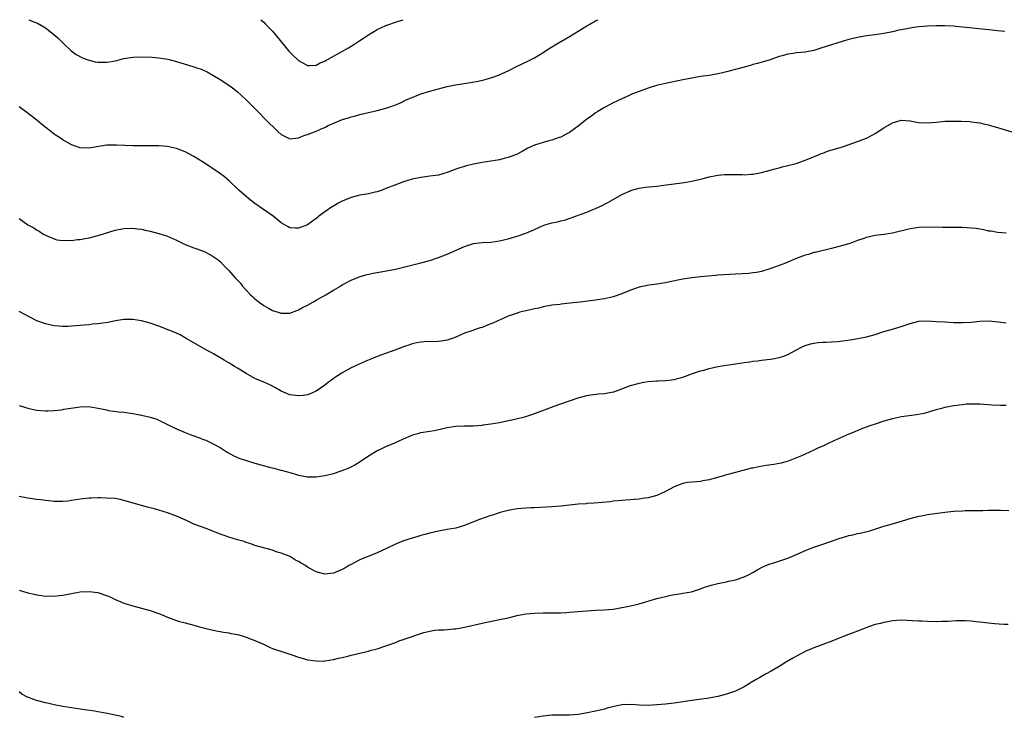
# Model space of a CAD drawing. Units: inches. Extents: x 2661000 to 2664000, y 1551019 to 1554000.
# Drawn here: x 2662977 to 2663203, y 1553840 to 1554000 of the extents above; entities that cross this region are included whole.
import ezdxf

# ---------------------------------------------------------------- set-up
doc = ezdxf.new("R2010")
doc.units = ezdxf.units.IN
doc.header["$MEASUREMENT"] = 0
doc.layers.add('LD26611551_10ft', color=63, linetype='Continuous')

msp = doc.modelspace()

# ---------------------------------------------------------------- linework, layer by layer
at = {"layer": 'LD26611551_10ft'}
for points, elevation in [([(2662979.24, 1554000), (2662979.77, 1553999.77), (2662981, 1553999.28), (2662981.19, 1553999.19), (2662983, 1553998.13), (2662984.49, 1553997), (2662985.84, 1553995.84), (2662986.72, 1553995), (2662987, 1553994.69), (2662988.89, 1553992.89), (2662990.04, 1553992.04), (2662991.35, 1553991.35), (2662992.23, 1553991), (2662993, 1553990.71), (2662994.38, 1553990.38), (2662995, 1553990.28), (2662995.74, 1553990.26), (2662997, 1553990.25), (2662997.68, 1553990.32), (2662999.35, 1553990.65), (2663001, 1553991.08), (2663003, 1553991.42), (2663005, 1553991.52), (2663007.43, 1553991.43), (2663009, 1553991.27), (2663011.07, 1553990.93), (2663013, 1553990.45), (2663013.77, 1553990.23), (2663017, 1553989.23), (2663017.69, 1553989), (2663018.65, 1553988.65), (2663020.04, 1553988.04), (2663021.33, 1553987.33), (2663023, 1553986.29), (2663024.98, 1553984.98), (2663026.15, 1553984.15), (2663027, 1553983.47), (2663029, 1553981.66), (2663031, 1553979.66), (2663034.28, 1553976.28), (2663035.29, 1553975.29), (2663035.61, 1553975), (2663036.33, 1553974.33), (2663037, 1553973.75), (2663039, 1553972.74), (2663041, 1553972.96), (2663042.45, 1553973.55), (2663043, 1553973.7), (2663045, 1553974.49), (2663045.38, 1553974.62), (2663046.14, 1553975), (2663047, 1553975.35), (2663047.75, 1553975.75), (2663050.64, 1553977), (2663050.9, 1553977.1), (2663051, 1553977.15), (2663052.45, 1553977.55), (2663053, 1553977.77), (2663053.99, 1553978.01), (2663055, 1553978.31), (2663059, 1553979.18), (2663061, 1553979.75), (2663063, 1553980.46), (2663064.29, 1553981), (2663064.77, 1553981.23), (2663065, 1553981.31), (2663066.12, 1553981.88), (2663067, 1553982.2), (2663068.99, 1553983), (2663071, 1553983.63), (2663071.9, 1553983.9), (2663075, 1553984.67), (2663076.92, 1553985.08), (2663080.38, 1553985.62), (2663082.07, 1553985.93), (2663083.69, 1553986.31), (2663085.24, 1553986.76), (2663087, 1553987.39), (2663087.73, 1553987.73), (2663089, 1553988.3), (2663091, 1553989.35), (2663093.47, 1553990.53), (2663094.37, 1553991), (2663095, 1553991.3), (2663097, 1553992.49), (2663097.77, 1553993), (2663099.76, 1553994.24), (2663103, 1553996.12), (2663105, 1553997.34), (2663106, 1553998), (2663107, 1553998.61), (2663107.67, 1553999), (2663109, 1553999.76), (2663109.55, 1554000)], 8600), ([(2663032.3, 1554000), (2663033, 1553999.4), (2663033.41, 1553999), (2663035, 1553997.36), (2663036.08, 1553996.08), (2663038.78, 1553992.78), (2663039, 1553992.53), (2663039.78, 1553991.78), (2663040.65, 1553991), (2663041, 1553990.66), (2663043, 1553989.54), (2663043.53, 1553989.53), (2663045, 1553989.6), (2663045.91, 1553990.09), (2663047, 1553990.54), (2663047.27, 1553990.73), (2663047.73, 1553991), (2663049, 1553991.67), (2663050.47, 1553992.46), (2663052.42, 1553993.58), (2663053.66, 1553994.34), (2663055, 1553995.24), (2663057, 1553996.55), (2663059, 1553997.73), (2663061, 1553998.7), (2663063.62, 1553999.62), (2663064.92, 1554000)], 8590), ([(2663202.7, 1553997.3), (2663201, 1553997.47), (2663200.45, 1553997.55), (2663199, 1553997.67), (2663198.23, 1553997.77), (2663193.82, 1553998.18), (2663193, 1553998.29), (2663191.57, 1553998.43), (2663191, 1553998.51), (2663189, 1553998.62), (2663187, 1553998.59), (2663185, 1553998.51), (2663183, 1553998.36), (2663181.79, 1553998.21), (2663181, 1553998.09), (2663179.85, 1553997.85), (2663179, 1553997.7), (2663178.42, 1553997.58), (2663177, 1553997.23), (2663175, 1553996.82), (2663173, 1553996.52), (2663171, 1553996.27), (2663169, 1553995.93), (2663167, 1553995.44), (2663165.46, 1553995), (2663163, 1553994.24), (2663160.55, 1553993.45), (2663159, 1553992.98), (2663157, 1553992.6), (2663155, 1553992.4), (2663154.27, 1553992.27), (2663153, 1553992.12), (2663151.73, 1553991.73), (2663151, 1553991.55), (2663149, 1553990.83), (2663146.05, 1553989.95), (2663145, 1553989.71), (2663144.47, 1553989.53), (2663143, 1553989.15), (2663141, 1553988.57), (2663140.43, 1553988.43), (2663139, 1553988.03), (2663137.78, 1553987.78), (2663137, 1553987.59), (2663135, 1553987.26), (2663133, 1553986.96), (2663131, 1553986.62), (2663129, 1553986.23), (2663125, 1553985.4), (2663122.92, 1553984.92), (2663121, 1553984.31), (2663119, 1553983.59), (2663117.48, 1553983), (2663116.65, 1553982.65), (2663115, 1553981.91), (2663113, 1553980.97), (2663111, 1553979.88), (2663109.51, 1553979), (2663109, 1553978.66), (2663108.05, 1553977.95), (2663107, 1553977.19), (2663105, 1553975.59), (2663104.19, 1553975), (2663103, 1553974.19), (2663102.23, 1553973.77), (2663101, 1553973.13), (2663100.66, 1553973), (2663099, 1553972.45), (2663098.28, 1553972.28), (2663097, 1553971.92), (2663095, 1553971.3), (2663094.3, 1553971), (2663093.45, 1553970.55), (2663092.19, 1553969.81), (2663090.88, 1553969.12), (2663089, 1553968.42), (2663088.26, 1553968.26), (2663087, 1553967.94), (2663083, 1553967.29), (2663081, 1553966.9), (2663079.46, 1553966.54), (2663079, 1553966.41), (2663077.92, 1553966.08), (2663077, 1553965.75), (2663075, 1553964.98), (2663073, 1553964.42), (2663072.35, 1553964.35), (2663071, 1553964.15), (2663070.04, 1553964.04), (2663069, 1553963.88), (2663067, 1553963.45), (2663065, 1553962.88), (2663063, 1553962.15), (2663061, 1553961.33), (2663060.13, 1553961), (2663059, 1553960.6), (2663058.51, 1553960.51), (2663057, 1553960.13), (2663055.99, 1553959.99), (2663055, 1553959.81), (2663053, 1553959.31), (2663051, 1553958.43), (2663050.04, 1553957.96), (2663049, 1553957.34), (2663048.78, 1553957.22), (2663047, 1553956.02), (2663045.63, 1553955), (2663045.28, 1553954.72), (2663045, 1553954.47), (2663044.15, 1553953.85), (2663043, 1553953.05), (2663041, 1553952.27), (2663040.29, 1553952.29), (2663039, 1553952.36), (2663038.57, 1553952.57), (2663037, 1553953.5), (2663035.19, 1553955), (2663032.7, 1553956.7), (2663031, 1553957.91), (2663029.6, 1553959), (2663029, 1553959.5), (2663027.31, 1553961), (2663025.12, 1553963.12), (2663024.03, 1553964.03), (2663022.89, 1553964.89), (2663021, 1553966.18), (2663020.5, 1553966.5), (2663019, 1553967.49), (2663017, 1553968.71), (2663015, 1553969.76), (2663013, 1553970.51), (2663011, 1553970.93), (2663009, 1553971.12), (2663007, 1553971.15), (2663005, 1553971.1), (2663003, 1553971.1), (2663001.18, 1553971.18), (2662999.28, 1553971.28), (2662999, 1553971.31), (2662997.27, 1553971.27), (2662997, 1553971.27), (2662995.13, 1553971), (2662993, 1553970.58), (2662991, 1553970.66), (2662990.07, 1553971), (2662989, 1553971.35), (2662987, 1553972.47), (2662986.22, 1553973), (2662985.46, 1553973.46), (2662985, 1553973.78), (2662983.49, 1553975), (2662983.21, 1553975.21), (2662982.11, 1553976.11), (2662981.04, 1553977), (2662978.43, 1553979), (2662977.6, 1553979.6), (2662977, 1553980.08)], 8610), ([(2662977, 1553954.47), (2662979, 1553953.05), (2662980.37, 1553952.37), (2662981, 1553951.92), (2662981.57, 1553951.57), (2662982.4, 1553951), (2662983, 1553950.65), (2662983.58, 1553950.42), (2662985, 1553949.79), (2662985.62, 1553949.62), (2662987, 1553949.43), (2662988.51, 1553949.49), (2662989, 1553949.46), (2662990.34, 1553949.66), (2662991, 1553949.71), (2662992.07, 1553949.93), (2662993, 1553950.09), (2662995.33, 1553950.67), (2662999, 1553951.78), (2663001, 1553952.18), (2663003, 1553952.25), (2663004.13, 1553952.13), (2663005, 1553952.01), (2663005.84, 1553951.84), (2663007, 1553951.58), (2663009, 1553951.08), (2663011, 1553950.42), (2663013, 1553949.53), (2663014.68, 1553948.68), (2663015, 1553948.53), (2663017, 1553947.74), (2663019, 1553947.08), (2663019.18, 1553947), (2663021, 1553946.09), (2663022.55, 1553945), (2663023, 1553944.61), (2663023.8, 1553943.8), (2663024.55, 1553943), (2663025, 1553942.58), (2663026.4, 1553941), (2663026.7, 1553940.7), (2663027, 1553940.38), (2663027.65, 1553939.65), (2663028.16, 1553939), (2663029, 1553938.05), (2663030, 1553937), (2663030.51, 1553936.51), (2663031, 1553936.06), (2663031.93, 1553935.36), (2663033, 1553934.55), (2663034.08, 1553933.92), (2663035, 1553933.41), (2663035.32, 1553933.32), (2663037, 1553932.77), (2663039, 1553932.82), (2663040.58, 1553933.42), (2663041, 1553933.55), (2663041.89, 1553934.11), (2663043, 1553934.64), (2663044.26, 1553935.36), (2663045, 1553935.79), (2663047.21, 1553937), (2663049, 1553938.09), (2663050.56, 1553939), (2663051, 1553939.28), (2663053, 1553940.38), (2663054.85, 1553941.15), (2663056.41, 1553941.59), (2663058.06, 1553941.94), (2663060.31, 1553942.31), (2663063.14, 1553942.86), (2663063.75, 1553943), (2663069, 1553944.33), (2663071, 1553944.87), (2663073, 1553945.54), (2663074.03, 1553945.97), (2663075, 1553946.34), (2663079, 1553948.09), (2663081, 1553948.72), (2663083, 1553948.98), (2663085, 1553949.07), (2663087, 1553949.34), (2663088.29, 1553949.71), (2663089, 1553949.86), (2663091, 1553950.44), (2663093, 1553951.1), (2663095, 1553951.96), (2663097, 1553952.88), (2663097.34, 1553953), (2663099, 1553953.52), (2663100.27, 1553953.73), (2663101, 1553953.95), (2663101.89, 1553954.11), (2663103.4, 1553954.6), (2663104.4, 1553955), (2663107, 1553955.93), (2663108.62, 1553956.62), (2663109, 1553956.76), (2663110.51, 1553957.49), (2663111, 1553957.77), (2663111.82, 1553958.18), (2663113, 1553958.87), (2663115, 1553959.94), (2663116.77, 1553960.77), (2663117, 1553960.87), (2663118.65, 1553961.35), (2663119, 1553961.43), (2663120.37, 1553961.63), (2663123, 1553961.89), (2663123.99, 1553962.01), (2663125.76, 1553962.24), (2663127, 1553962.42), (2663127.53, 1553962.47), (2663129.28, 1553962.72), (2663131, 1553963.01), (2663133, 1553963.48), (2663133.65, 1553963.65), (2663135, 1553964.03), (2663136.26, 1553964.26), (2663137, 1553964.44), (2663138.54, 1553964.54), (2663139, 1553964.59), (2663140.57, 1553964.57), (2663141, 1553964.55), (2663142.55, 1553964.55), (2663143, 1553964.5), (2663144.65, 1553964.65), (2663145, 1553964.66), (2663147.02, 1553965.02), (2663149, 1553965.52), (2663150.11, 1553965.89), (2663151, 1553966.08), (2663151.71, 1553966.28), (2663153, 1553966.58), (2663154.63, 1553967), (2663155.16, 1553967.16), (2663157, 1553967.83), (2663159.86, 1553969), (2663160.65, 1553969.35), (2663161, 1553969.46), (2663162.13, 1553969.87), (2663165.77, 1553971), (2663169, 1553972.08), (2663171, 1553972.84), (2663171.35, 1553973), (2663173, 1553973.92), (2663173.66, 1553974.34), (2663174.61, 1553975), (2663175, 1553975.25), (2663177, 1553976.41), (2663179, 1553976.99), (2663181, 1553976.85), (2663182.54, 1553976.54), (2663183, 1553976.47), (2663185, 1553976.36), (2663187, 1553976.54), (2663189, 1553976.74), (2663191, 1553976.8), (2663192.77, 1553976.77), (2663194.68, 1553976.68), (2663195, 1553976.65), (2663197, 1553976.39), (2663198.1, 1553976.1), (2663199, 1553975.92), (2663199.69, 1553975.69), (2663201, 1553975.32), (2663204.32, 1553974.32)], 8620), ([(2663203, 1553951.15), (2663201, 1553951.28), (2663199.55, 1553951.55), (2663199, 1553951.62), (2663197.88, 1553951.88), (2663196.16, 1553952.16), (2663195, 1553952.3), (2663193, 1553952.43), (2663191, 1553952.45), (2663188.44, 1553952.44), (2663185, 1553952.48), (2663183, 1553952.4), (2663181, 1553952.1), (2663177, 1553951.16), (2663175, 1553950.84), (2663173, 1553950.57), (2663171, 1553950.12), (2663170.18, 1553949.82), (2663169, 1553949.42), (2663167.85, 1553949), (2663167, 1553948.71), (2663165, 1553948.12), (2663163, 1553947.6), (2663159.29, 1553946.71), (2663159, 1553946.66), (2663157.73, 1553946.27), (2663157, 1553946.07), (2663154.77, 1553945.23), (2663153, 1553944.47), (2663152.12, 1553944.12), (2663149.15, 1553943), (2663148.92, 1553942.92), (2663147, 1553942.38), (2663145.85, 1553942.15), (2663145, 1553942.02), (2663144.09, 1553941.91), (2663141, 1553941.75), (2663139.65, 1553941.65), (2663138.39, 1553941.61), (2663137, 1553941.48), (2663136.54, 1553941.46), (2663133, 1553941.15), (2663131.73, 1553941), (2663131, 1553940.91), (2663129, 1553940.58), (2663125.96, 1553939.96), (2663125, 1553939.78), (2663123, 1553939.47), (2663121.21, 1553939.21), (2663120.14, 1553939), (2663119, 1553938.75), (2663117.69, 1553938.31), (2663117, 1553938.06), (2663115, 1553937.21), (2663113, 1553936.51), (2663112.4, 1553936.4), (2663111, 1553936.08), (2663109.95, 1553935.95), (2663109, 1553935.81), (2663105.47, 1553935.36), (2663103.06, 1553935.06), (2663101.13, 1553934.87), (2663100.82, 1553934.82), (2663099, 1553934.61), (2663097, 1553934.24), (2663096.02, 1553933.98), (2663095, 1553933.78), (2663094.37, 1553933.63), (2663093, 1553933.34), (2663091.63, 1553933), (2663091, 1553932.84), (2663089, 1553932.13), (2663087.47, 1553931.47), (2663086.43, 1553931), (2663085.47, 1553930.53), (2663085, 1553930.33), (2663084.04, 1553929.96), (2663083, 1553929.54), (2663082.56, 1553929.44), (2663081.21, 1553929), (2663080.87, 1553928.87), (2663079, 1553928.23), (2663077, 1553927.3), (2663076.17, 1553927), (2663075, 1553926.61), (2663073.61, 1553926.39), (2663073, 1553926.31), (2663069.76, 1553926.24), (2663069, 1553926.2), (2663068.01, 1553926.01), (2663067, 1553925.8), (2663066.46, 1553925.54), (2663065, 1553925.08), (2663063, 1553924.3), (2663061.98, 1553923.98), (2663059, 1553922.88), (2663057.65, 1553922.35), (2663056.23, 1553921.77), (2663054.84, 1553921.16), (2663053, 1553920.28), (2663051, 1553919.17), (2663049.67, 1553918.33), (2663049, 1553917.84), (2663048.5, 1553917.5), (2663047.87, 1553917), (2663047, 1553916.35), (2663045.03, 1553914.97), (2663043.66, 1553914.34), (2663043, 1553914.13), (2663042.04, 1553913.96), (2663041, 1553913.86), (2663039, 1553914.13), (2663037, 1553914.94), (2663035.69, 1553915.69), (2663034.37, 1553916.37), (2663033.03, 1553917), (2663031, 1553917.86), (2663028.98, 1553918.98), (2663027.72, 1553919.72), (2663027, 1553920.22), (2663026.49, 1553920.49), (2663025.7, 1553921), (2663025, 1553921.43), (2663023.94, 1553922.06), (2663021.48, 1553923.48), (2663021, 1553923.79), (2663020.21, 1553924.21), (2663019, 1553924.9), (2663017, 1553925.99), (2663015.23, 1553927), (2663013.83, 1553927.83), (2663013, 1553928.22), (2663012.49, 1553928.49), (2663011.08, 1553929), (2663009, 1553929.82), (2663007, 1553930.54), (2663005, 1553931.08), (2663003, 1553931.37), (2663001, 1553931.34), (2662999.02, 1553931.02), (2662997.3, 1553930.7), (2662995, 1553930.37), (2662993.74, 1553930.26), (2662993, 1553930.14), (2662991.91, 1553930.09), (2662991, 1553929.98), (2662989, 1553929.83), (2662988.21, 1553929.79), (2662987, 1553929.77), (2662986.17, 1553929.83), (2662985, 1553929.93), (2662983, 1553930.38), (2662981.08, 1553931.08), (2662979.72, 1553931.72), (2662978.41, 1553932.41), (2662977, 1553933.21)], 8630), ([(2662977, 1553911.69), (2662979, 1553911.05), (2662981, 1553910.61), (2662983, 1553910.42), (2662983.54, 1553910.46), (2662985, 1553910.5), (2662986.71, 1553910.71), (2662987, 1553910.76), (2662987.19, 1553910.81), (2662988.3, 1553911), (2662991, 1553911.39), (2662993, 1553911.4), (2662993.37, 1553911.37), (2662995.08, 1553911.08), (2662997, 1553910.65), (2662997.44, 1553910.56), (2662999.77, 1553910.23), (2663001, 1553910.11), (2663003, 1553909.8), (2663005, 1553909.42), (2663006.97, 1553908.97), (2663008.5, 1553908.5), (2663009, 1553908.28), (2663009.88, 1553907.88), (2663011.57, 1553907), (2663013, 1553906.33), (2663015, 1553905.48), (2663016.19, 1553905), (2663017, 1553904.7), (2663018.29, 1553904.29), (2663019, 1553903.97), (2663019.73, 1553903.73), (2663021.08, 1553903.08), (2663023, 1553902.08), (2663024.62, 1553901), (2663026.16, 1553900.16), (2663027.55, 1553899.55), (2663029.04, 1553899.04), (2663031, 1553898.44), (2663034.55, 1553897.45), (2663035.29, 1553897.29), (2663036.88, 1553896.88), (2663037, 1553896.84), (2663038.48, 1553896.48), (2663039, 1553896.3), (2663040.04, 1553896.04), (2663041, 1553895.74), (2663043, 1553895.35), (2663045, 1553895.31), (2663047, 1553895.63), (2663049, 1553896.13), (2663051, 1553896.77), (2663052.57, 1553897.43), (2663053, 1553897.64), (2663053.88, 1553898.12), (2663055.32, 1553899), (2663057, 1553900.13), (2663058.78, 1553901.22), (2663059, 1553901.34), (2663059.59, 1553901.59), (2663061, 1553902.25), (2663063, 1553903.11), (2663065, 1553904.01), (2663066.79, 1553904.79), (2663067, 1553904.88), (2663067.38, 1553905), (2663068.63, 1553905.37), (2663069, 1553905.47), (2663071, 1553905.82), (2663072.04, 1553905.96), (2663073.7, 1553906.3), (2663075, 1553906.61), (2663077, 1553906.92), (2663079.01, 1553906.99), (2663081, 1553907.03), (2663083, 1553907.18), (2663083.22, 1553907.22), (2663085, 1553907.45), (2663087, 1553907.8), (2663087.98, 1553907.98), (2663090.54, 1553908.54), (2663093, 1553909.18), (2663094.39, 1553909.61), (2663095.87, 1553910.13), (2663097.33, 1553910.67), (2663099.54, 1553911.54), (2663101, 1553912.08), (2663105, 1553913.4), (2663107, 1553913.96), (2663107.88, 1553914.12), (2663109.65, 1553914.35), (2663111, 1553914.43), (2663113, 1553914.76), (2663113.19, 1553914.81), (2663115, 1553915.45), (2663115.76, 1553915.76), (2663117, 1553916.23), (2663118.75, 1553916.74), (2663119, 1553916.81), (2663120.03, 1553917), (2663121, 1553917.15), (2663123, 1553917.29), (2663123.29, 1553917.29), (2663125, 1553917.38), (2663126.42, 1553917.58), (2663127, 1553917.64), (2663128.08, 1553917.92), (2663129, 1553918.19), (2663131.21, 1553919), (2663133, 1553919.58), (2663133.79, 1553919.79), (2663135, 1553920.14), (2663137, 1553920.58), (2663139, 1553920.92), (2663141, 1553921.23), (2663142.56, 1553921.44), (2663143, 1553921.54), (2663144.33, 1553921.67), (2663145, 1553921.82), (2663146.11, 1553921.89), (2663147, 1553922.02), (2663149, 1553922.24), (2663149.62, 1553922.38), (2663151, 1553922.63), (2663152.07, 1553923), (2663153, 1553923.34), (2663155, 1553924.41), (2663156.14, 1553925), (2663157, 1553925.4), (2663158.23, 1553925.77), (2663159, 1553925.94), (2663159.94, 1553926.06), (2663161, 1553926.15), (2663161.8, 1553926.2), (2663163, 1553926.22), (2663164.3, 1553926.3), (2663165, 1553926.36), (2663167.31, 1553926.69), (2663169.01, 1553926.99), (2663171, 1553927.4), (2663173, 1553927.96), (2663175, 1553928.58), (2663177, 1553929.14), (2663179, 1553929.74), (2663181, 1553930.45), (2663183, 1553930.95), (2663185.04, 1553931.04), (2663187.08, 1553930.92), (2663189, 1553930.79), (2663191, 1553930.68), (2663193, 1553930.65), (2663195, 1553930.77), (2663197, 1553930.96), (2663199, 1553931.02), (2663201.15, 1553930.85), (2663203, 1553930.62)], 8640), ([(2663203, 1553911.67), (2663201.69, 1553911.69), (2663199.76, 1553911.76), (2663199, 1553911.84), (2663197.89, 1553911.89), (2663197, 1553911.99), (2663195, 1553912.01), (2663193.94, 1553911.94), (2663193, 1553911.85), (2663191, 1553911.57), (2663189, 1553911.19), (2663188.21, 1553911), (2663187, 1553910.68), (2663185.68, 1553910.32), (2663185, 1553910.1), (2663184.13, 1553909.87), (2663182.5, 1553909.5), (2663179.05, 1553909.05), (2663177, 1553908.63), (2663175, 1553908.08), (2663173, 1553907.43), (2663171.79, 1553907), (2663169.77, 1553906.23), (2663168.35, 1553905.64), (2663167, 1553905.07), (2663163.58, 1553903.58), (2663162.29, 1553903), (2663161, 1553902.36), (2663160.06, 1553901.94), (2663159, 1553901.42), (2663157, 1553900.53), (2663156.18, 1553900.18), (2663155, 1553899.69), (2663153.06, 1553898.94), (2663151.51, 1553898.49), (2663149.84, 1553898.16), (2663148.08, 1553897.92), (2663146.36, 1553897.64), (2663145, 1553897.34), (2663144.71, 1553897.29), (2663141, 1553896.32), (2663139, 1553895.77), (2663137.24, 1553895.24), (2663136.37, 1553895), (2663135.27, 1553894.73), (2663135, 1553894.65), (2663133.57, 1553894.43), (2663133, 1553894.3), (2663132.2, 1553894.2), (2663131, 1553894.14), (2663129.98, 1553894.02), (2663129, 1553893.83), (2663128.39, 1553893.61), (2663127, 1553893.03), (2663125, 1553891.94), (2663123, 1553891.04), (2663121, 1553890.51), (2663119.65, 1553890.35), (2663119, 1553890.25), (2663117.82, 1553890.18), (2663115, 1553889.95), (2663114.16, 1553889.84), (2663113, 1553889.73), (2663112.36, 1553889.64), (2663110.54, 1553889.46), (2663108.69, 1553889.31), (2663107, 1553889.21), (2663106.82, 1553889.18), (2663105, 1553889.05), (2663101, 1553888.64), (2663099, 1553888.48), (2663096.32, 1553888.32), (2663095, 1553888.26), (2663094.2, 1553888.2), (2663093, 1553888.17), (2663092.08, 1553888.08), (2663091, 1553888.03), (2663089, 1553887.66), (2663087.14, 1553887.14), (2663086.69, 1553887), (2663085.42, 1553886.58), (2663085, 1553886.46), (2663082.41, 1553885.59), (2663081, 1553885), (2663079, 1553884.19), (2663077, 1553883.61), (2663075, 1553883.25), (2663073, 1553882.91), (2663071, 1553882.44), (2663069.88, 1553882.12), (2663069, 1553881.9), (2663068.32, 1553881.68), (2663067, 1553881.32), (2663065, 1553880.66), (2663063, 1553879.81), (2663061.11, 1553878.89), (2663059, 1553877.95), (2663055, 1553876.35), (2663053.58, 1553875.58), (2663053, 1553875.28), (2663052.52, 1553875), (2663051.54, 1553874.46), (2663051, 1553874.11), (2663049, 1553873.25), (2663047, 1553873.03), (2663045, 1553873.57), (2663043, 1553874.69), (2663042.53, 1553875), (2663041.56, 1553875.56), (2663041, 1553875.94), (2663040.27, 1553876.27), (2663039.14, 1553877), (2663038.86, 1553877.14), (2663037, 1553877.87), (2663036.1, 1553878.1), (2663035, 1553878.55), (2663031, 1553879.63), (2663030.03, 1553880.03), (2663029, 1553880.29), (2663028.51, 1553880.51), (2663027, 1553880.92), (2663025, 1553881.52), (2663024.18, 1553881.82), (2663023, 1553882.22), (2663021, 1553883.06), (2663019.57, 1553883.57), (2663017, 1553884.53), (2663015.33, 1553885.33), (2663013, 1553886.36), (2663011, 1553887.07), (2663007.99, 1553887.99), (2663007, 1553888.23), (2663006.41, 1553888.41), (2663005, 1553888.75), (2663001, 1553889.94), (2662999.79, 1553890.21), (2662999, 1553890.34), (2662997, 1553890.48), (2662995.51, 1553890.49), (2662995, 1553890.52), (2662993.53, 1553890.47), (2662993, 1553890.47), (2662991, 1553890.23), (2662989, 1553889.88), (2662988.22, 1553889.78), (2662987, 1553889.67), (2662985, 1553889.71), (2662983, 1553889.91), (2662981.93, 1553890.07), (2662981, 1553890.17), (2662979.62, 1553890.38), (2662979, 1553890.46), (2662977, 1553890.83)], 8650), ([(2662977, 1553869.38), (2662979, 1553868.8), (2662980.47, 1553868.47), (2662981, 1553868.31), (2662982.2, 1553868.2), (2662983, 1553868.02), (2662984.07, 1553868.07), (2662985, 1553868.02), (2662986.18, 1553868.18), (2662987, 1553868.25), (2662991, 1553869.01), (2662993, 1553869.11), (2662995, 1553868.83), (2662997, 1553868.18), (2662997.84, 1553867.84), (2662999, 1553867.26), (2662999.59, 1553867), (2663001, 1553866.42), (2663003, 1553865.81), (2663005, 1553865.3), (2663007, 1553864.75), (2663009, 1553864.04), (2663009.74, 1553863.74), (2663011, 1553863.18), (2663013, 1553862.43), (2663013.75, 1553862.25), (2663015, 1553861.9), (2663017, 1553861.4), (2663018.32, 1553861), (2663020.44, 1553860.44), (2663022.08, 1553860.08), (2663023, 1553859.95), (2663023.79, 1553859.79), (2663025, 1553859.62), (2663025.5, 1553859.5), (2663027, 1553859.21), (2663027.81, 1553859), (2663029, 1553858.62), (2663031, 1553857.87), (2663032.97, 1553857), (2663034.33, 1553856.33), (2663035, 1553856.04), (2663038.09, 1553855), (2663039.41, 1553854.59), (2663041, 1553854.02), (2663042.34, 1553853.66), (2663043, 1553853.46), (2663045, 1553853.17), (2663046.84, 1553853.16), (2663047, 1553853.17), (2663049, 1553853.51), (2663050.16, 1553853.84), (2663051, 1553854), (2663052.27, 1553854.27), (2663053, 1553854.47), (2663055.3, 1553855), (2663057, 1553855.44), (2663057.62, 1553855.62), (2663059, 1553855.99), (2663061, 1553856.61), (2663062.11, 1553857), (2663062.75, 1553857.25), (2663063, 1553857.33), (2663064.17, 1553857.83), (2663065, 1553858.08), (2663065.65, 1553858.35), (2663069, 1553859.46), (2663069.67, 1553859.67), (2663071, 1553860.01), (2663072.19, 1553860.19), (2663073, 1553860.29), (2663074.34, 1553860.34), (2663076.51, 1553860.51), (2663077, 1553860.56), (2663079, 1553860.91), (2663083, 1553861.85), (2663087, 1553862.64), (2663089, 1553863.08), (2663091, 1553863.57), (2663093, 1553863.95), (2663095, 1553864.13), (2663097, 1553864.16), (2663099, 1553864.16), (2663100.2, 1553864.2), (2663101, 1553864.2), (2663102.3, 1553864.3), (2663103, 1553864.32), (2663107, 1553864.68), (2663109, 1553864.8), (2663110.89, 1553864.89), (2663113, 1553865.07), (2663114.66, 1553865.34), (2663115, 1553865.38), (2663116.32, 1553865.68), (2663117, 1553865.79), (2663119, 1553866.29), (2663123, 1553867.44), (2663125, 1553867.96), (2663126.23, 1553868.23), (2663128.63, 1553868.63), (2663129, 1553868.68), (2663130.96, 1553869.04), (2663133, 1553869.67), (2663133.94, 1553870.06), (2663135, 1553870.35), (2663135.48, 1553870.52), (2663137, 1553870.89), (2663139, 1553871.3), (2663139.41, 1553871.41), (2663141, 1553871.76), (2663143, 1553872.47), (2663144.14, 1553873), (2663145, 1553873.46), (2663145.96, 1553874.04), (2663147, 1553874.55), (2663147.29, 1553874.71), (2663147.99, 1553875), (2663149, 1553875.4), (2663149.56, 1553875.56), (2663153, 1553876.72), (2663155, 1553877.57), (2663157.37, 1553878.63), (2663159, 1553879.22), (2663161, 1553879.89), (2663163, 1553880.58), (2663164.77, 1553881.23), (2663166.31, 1553881.69), (2663167, 1553881.88), (2663167.92, 1553882.08), (2663169, 1553882.33), (2663169.56, 1553882.44), (2663171.16, 1553882.84), (2663171.76, 1553883), (2663175, 1553884.04), (2663176.45, 1553884.45), (2663179.29, 1553885.29), (2663181, 1553885.81), (2663183, 1553886.32), (2663183.59, 1553886.41), (2663185, 1553886.69), (2663189, 1553887.25), (2663191, 1553887.47), (2663193, 1553887.58), (2663193.59, 1553887.59), (2663195, 1553887.59), (2663195.62, 1553887.62), (2663197, 1553887.62), (2663197.66, 1553887.66), (2663199, 1553887.68), (2663199.71, 1553887.71), (2663201.7, 1553887.7), (2663203.59, 1553887.59)], 8660), ([(2663203.51, 1553861.51), (2663202.48, 1553861.52), (2663200.33, 1553861.67), (2663199, 1553861.81), (2663197, 1553862.08), (2663196.15, 1553862.15), (2663195, 1553862.3), (2663193.61, 1553862.39), (2663191.65, 1553862.35), (2663189.77, 1553862.23), (2663189, 1553862.19), (2663188.2, 1553862.19), (2663187, 1553862.16), (2663185, 1553862.19), (2663183.74, 1553862.26), (2663183, 1553862.27), (2663181.6, 1553862.4), (2663179, 1553862.49), (2663177, 1553862.33), (2663175.89, 1553862.11), (2663175, 1553861.99), (2663174.24, 1553861.76), (2663173, 1553861.51), (2663171.51, 1553861), (2663170.7, 1553860.7), (2663169, 1553859.97), (2663166.31, 1553859), (2663165, 1553858.5), (2663162.51, 1553857.49), (2663159, 1553856.16), (2663157, 1553855.31), (2663155, 1553854.26), (2663154.2, 1553853.8), (2663152.75, 1553853), (2663151, 1553851.9), (2663149.17, 1553850.83), (2663147.87, 1553850.13), (2663146.59, 1553849.41), (2663145.93, 1553849), (2663145, 1553848.47), (2663143, 1553847.29), (2663141, 1553846.27), (2663139, 1553845.54), (2663137, 1553845.05), (2663135, 1553844.69), (2663131, 1553844.15), (2663127, 1553843.52), (2663125, 1553843.28), (2663123, 1553843.1), (2663121, 1553843.01), (2663119, 1553843.09), (2663117.22, 1553843.22), (2663115, 1553843.13), (2663114.31, 1553843), (2663113.24, 1553842.76), (2663111.65, 1553842.35), (2663111, 1553842.12), (2663110.06, 1553841.94), (2663109, 1553841.65), (2663106.79, 1553841.21), (2663105, 1553840.92), (2663103, 1553840.74), (2663099, 1553840.78), (2663097, 1553840.57), (2663095, 1553840.23)], 8670), ([(2663001, 1553840.25), (2663000.44, 1553840.44), (2662999, 1553840.8), (2662997.95, 1553841), (2662996.74, 1553841.26), (2662995, 1553841.55), (2662994.32, 1553841.68), (2662991.98, 1553842.02), (2662989, 1553842.42), (2662987, 1553842.75), (2662985, 1553843.15), (2662983.51, 1553843.51), (2662983, 1553843.6), (2662981, 1553844.15), (2662980.35, 1553844.35), (2662978.75, 1553845), (2662977.61, 1553845.61), (2662977, 1553846.11)], 8670)]:
    msp.add_lwpolyline(points, dxfattribs=dict(at, elevation=elevation))

doc.saveas('drawing.dxf')
